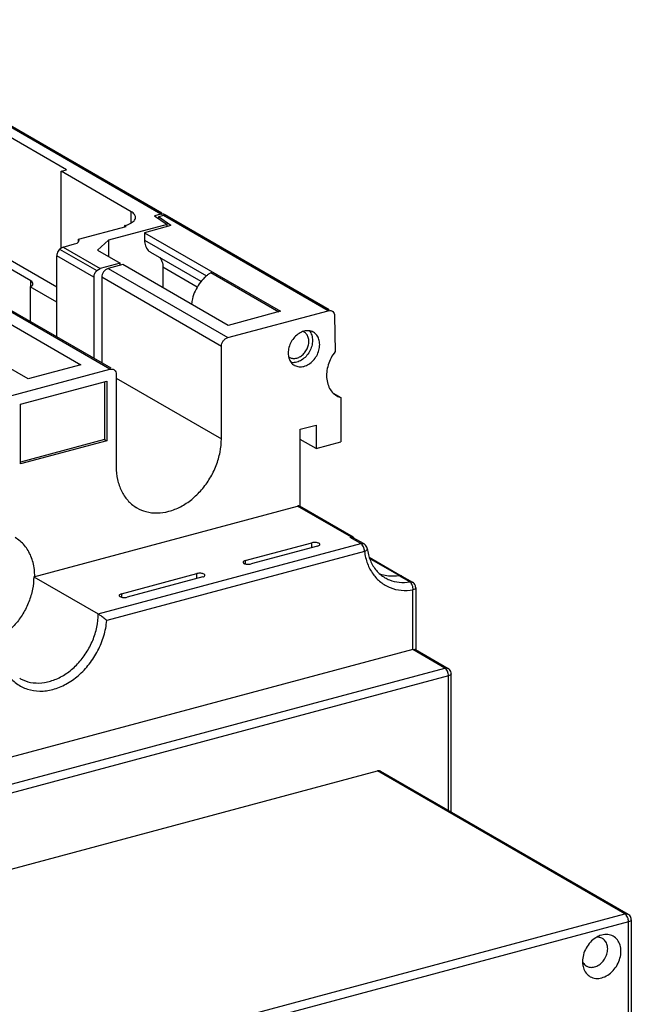
# Model space of a CAD drawing. Extents: x -173 to 1298, y -1176 to 635.
# Drawn here: x 236 to 284, y -366 to -289 of the extents above; entities that cross this region are included whole.
import ezdxf

# ---------------------------------------------------------------- set-up
doc = ezdxf.new("R2010")
doc.units = 0
doc.header["$LTSCALE"] = 2.574606
doc.header["$MEASUREMENT"] = 0
doc.layers.get('0').update_dxf_attribs({"linetype": 'CONTINUOUS'})

msp = doc.modelspace()

# ---------------------------------------------------------------- linework, layer by layer
for p, q in [((247.078, -304.263), (220.617, -288.98)), ((220.917, -289.012), (247.14, -304.157)), ((239.641, -300.782), (228.816, -294.53)), ((239.227, -300.893), (239.641, -300.782)), ((239.227, -306.943), (239.227, -300.893)), ((244.735, -304.074), (239.227, -300.893)), ((244.735, -304.958), (244.735, -304.074)), ((238.883, -309.996), (228.892, -304.225)), ((247.078, -304.263), (246.571, -304.399)), ((246.571, -304.399), (247.552, -305.088)), ((247.276, -304.377), (246.881, -304.483)), ((246.881, -304.483), (246.881, -304.617)), ((247.862, -305.172), (246.881, -304.483)), ((260.227, -311.858), (247.276, -304.377)), ((247.576, -304.409), (260.288, -311.752)), ((236.843, -309.517), (229.241, -305.127)), ((240.592, -306.241), (244.332, -305.239)), ((247.552, -305.088), (242.955, -306.321)), ((244.208, -305.167), (244.208, -305.272)), ((244.332, -305.239), (244.208, -305.167)), ((247.862, -305.172), (245.785, -305.729)), ((245.785, -305.729), (245.785, -306.312)), ((245.785, -305.729), (256.483, -311.907)), ((247.552, -305.255), (247.552, -305.088)), ((240.593, -306.453), (240.593, -306.241)), ((242.955, -306.321), (242.094, -307.091)), ((242.955, -306.321), (242.955, -307.589)), ((245.785, -306.312), (250.648, -309.121)), ((239.379, -306.852), (239.111, -307.012)), ((239.111, -307.012), (242.037, -308.701)), ((239.379, -306.852), (240.29, -306.608)), ((239.379, -306.852), (242.305, -308.542)), ((242.094, -307.091), (243.877, -308.121)), ((250.225, -309.56), (246.275, -307.278)), ((238.883, -313.901), (238.883, -307.537)), ((241.809, -309.227), (238.883, -307.537)), ((242.037, -308.701), (242.305, -308.542)), ((243.877, -308.121), (242.305, -308.542)), ((244.074, -308.235), (242.917, -308.545)), ((242.917, -308.545), (252.321, -313.977)), ((243.877, -308.288), (243.877, -308.121)), ((252.35, -313.015), (244.074, -308.235)), ((247.231, -308.445), (247.231, -310.058)), ((249.924, -310), (247.231, -308.445)), ((236.843, -309.983), (236.843, -309.517)), ((241.809, -309.227), (241.809, -315.591)), ((242.421, -309.229), (242.421, -315.945)), ((251.826, -314.661), (242.421, -309.229)), ((250.993, -308.863), (256.333, -311.947)), ((236.802, -309.983), (236.802, -312.699)), ((238.883, -311.185), (236.802, -309.983)), ((236.648, -317.224), (225.95, -311.046)), ((243.065, -316.458), (233.661, -311.026)), ((233.961, -311.058), (243.126, -316.352)), ((232.504, -311.336), (240.78, -316.117)), ((252.321, -313.977), (260.227, -311.858)), ((256.483, -311.907), (252.35, -313.015)), ((260.723, -312.267), (260.767, -315.069)), ((251.826, -321.924), (251.826, -314.661)), ((234.264, -318.817), (243.065, -316.458)), ((240.78, -316.117), (236.648, -317.224)), ((243.561, -316.877), (243.561, -324.14)), ((243.561, -317.151), (251.826, -321.924)), ((236.04, -319.215), (242.817, -317.399)), ((242.648, -317.444), (242.648, -321.99)), ((242.817, -317.399), (242.817, -322.087)), ((260.651, -318.371), (261.206, -318.691)), ((261.206, -318.691), (261.206, -322.168)), ((236.04, -323.904), (236.04, -319.215)), ((258.024, -321.182), (259.264, -320.85)), ((258.024, -327.263), (258.024, -321.182)), ((259.264, -320.85), (259.264, -322.688)), ((242.648, -321.99), (236.04, -323.761)), ((242.648, -321.99), (242.817, -322.087)), ((259.264, -322.688), (258.024, -321.972)), ((242.817, -322.087), (236.04, -323.904)), ((259.264, -322.688), (261.206, -322.168)), ((237.073, -332.774), (257.817, -327.214)), ((262.04, -329.653), (257.817, -327.214)), ((262.19, -329.669), (257.967, -327.23)), ((262.04, -329.653), (261.945, -329.678)), ((262.789, -330.166), (261.945, -329.678)), ((263.039, -330.193), (262.195, -329.705)), ((242.141, -335.701), (262.789, -330.166)), ((253.705, -331.506), (258.937, -330.104)), ((259.387, -330.364), (254.156, -331.766)), ((258.937, -330.485), (258.937, -330.104)), ((263.071, -330.788), (242.815, -336.218)), ((263.285, -330.558), (263.285, -330.559)), ((263.443, -331.245), (265.955, -332.696)), ((253.705, -331.506), (253.705, -331.766)), ((265.804, -332.679), (263.475, -331.334)), ((237.073, -332.774), (242.141, -335.701)), ((243.97, -334.116), (249.904, -332.525)), ((250.354, -332.785), (244.42, -334.376)), ((249.904, -332.906), (249.904, -332.525)), ((266.643, -333.176), (265.799, -332.688)), ((266.009, -332.724), (266.853, -333.211)), ((243.97, -334.116), (243.97, -334.376)), ((266.885, -338.5), (266.885, -333.807)), ((267.103, -333.644), (267.103, -338.493)), ((266.885, -338.5), (181.348, -361.428)), ((269.39, -339.947), (266.885, -338.5)), ((267.077, -338.493), (269.64, -339.973)), ((183.853, -362.875), (269.39, -339.947)), ((269.672, -340.569), (184.135, -363.498)), ((269.672, -351.144), (269.672, -340.569)), ((269.89, -351.27), (269.89, -340.406)), ((189.713, -367.978), (264.093, -348.04)), ((283.546, -359.275), (264.093, -348.04)), ((264.343, -348.067), (283.796, -359.302)), ((249.677, -368.354), (283.546, -359.275)), ((283.827, -359.897), (249.839, -369.008)), ((283.827, -383.411), (283.827, -359.897)), ((284.046, -359.735), (284.046, -383.466)), ((281.72, -360.943), (281.58, -360.988))]:
    msp.add_line(p, q)
for points, start_tangent, end_tangent in [([(245.082, -304.517), (245.003, -304.297), (244.735, -304.074)], (-0.018026, 0.999838), (-0.86594, 0.500149)), ([(244.208, -305.167), (244.665, -304.998), (244.965, -304.782), (245.081, -304.541), (245.082, -304.517)], (0.965906, 0.258893), (-0.018026, 0.999838)), ([(247.078, -304.263), (247.145, -304.251)], (0.96589, 0.258953), (0.993158, 0.116779)), ([(247.145, -304.251), (247.267, -304.254), (247.326, -304.271)], (0.993158, 0.116779), (0.936154, -0.35159)), ([(247.342, -304.364), (247.276, -304.377)], (-0.993164, -0.116729), (-0.965901, -0.258913)), ([(247.326, -304.271), (247.379, -304.296)], (0.936154, -0.35159), (0.866763, -0.498721)), ([(247.468, -304.369), (247.465, -304.368), (247.342, -304.364)], (-0.980337, 0.197332), (-0.993164, -0.116729)), ([(247.379, -304.296), (247.426, -304.328)], (0.866763, -0.498721), (0.772477, -0.635043)), ([(247.426, -304.328), (247.468, -304.369)], (0.772477, -0.635043), (0.657488, -0.753465)), ([(247.576, -304.41), (247.468, -304.369)], (-0.866761, 0.498723), (-0.980337, 0.197332)), ([(240.29, -306.608), (240.481, -306.536), (240.594, -306.453)], (0.965906, 0.258893), (0.651519, 0.758632)), ([(240.639, -306.348), (240.639, -306.344), (240.592, -306.241)], (0.008949, 0.99996), (-0.675006, 0.737813)), ([(240.594, -306.453), (240.6, -306.445), (240.639, -306.348)], (0.651519, 0.758632), (0.008949, 0.99996)), ([(245.785, -306.312), (245.86, -306.763), (246.075, -307.12), (246.272, -307.276)], (0, -1), (0.863006, -0.505194)), ([(239.111, -307.012), (238.989, -307.167), (238.911, -307.349), (238.883, -307.537)], (-0.713386, -0.700771), (0, -1)), ([(246.985, -307.685), (247.157, -307.994), (247.231, -308.445)], (0.634543, -0.772887), (0, -1)), ([(241.809, -309.227), (241.836, -309.039), (241.915, -308.857), (242.037, -308.701)], (0, 1), (0.713386, 0.700771)), ([(242.917, -308.545), (242.726, -308.639), (242.566, -308.8), (242.459, -309.006), (242.421, -309.229)], (-0.965901, -0.25891), (0.000001, -1)), ([(237.017, -309.739), (236.978, -309.63), (236.843, -309.517)], (-0.020365, 0.999793), (-0.865941, 0.500147)), ([(250.659, -309.111), (250.504, -309.252), (250.084, -309.746), (249.76, -310.315), (249.55, -310.927)], (-0.761281, -0.648422), (-0.232733, -0.972541)), ([(250.822, -308.981), (250.659, -309.111)], (-0.803307, -0.595565), (-0.761281, -0.648422)), ([(250.993, -308.863), (250.822, -308.981)], (-0.843412, -0.537267), (-0.803307, -0.595565)), ([(236.802, -309.983), (236.956, -309.874), (237.016, -309.753), (237.017, -309.739)], (0.89489, 0.446287), (-0.020365, 0.999793)), ([(249.55, -310.927), (249.478, -311.356)], (-0.232733, -0.972541), (-0.095118, -0.995466)), ([(260.227, -311.858), (260.416, -311.849), (260.527, -311.89)], (0.965901, 0.258913), (0.866762, -0.498722)), ([(260.527, -311.89), (260.574, -311.923), (260.682, -312.068), (260.723, -312.267)], (0.866762, -0.498722), (0.015759, -0.999876)), ([(258.313, -313.474), (257.929, -313.645), (257.584, -313.933), (257.311, -314.31), (257.135, -314.741), (257.073, -315.185)], (-0.9659, -0.258914), (0, -1)), ([(259.063, -313.554), (259.042, -313.542), (258.697, -313.439), (258.313, -313.474)], (-0.865519, 0.500876), (-0.9659, -0.258914)), ([(258.751, -313.447), (258.927, -313.783), (258.988, -314.194)], (0.621538, -0.783384), (0, -1)), ([(251.826, -314.661), (251.864, -314.438), (251.971, -314.232), (252.13, -314.071), (252.321, -313.977)], (-0.000001, 1), (0.965901, 0.25891)), ([(258.988, -314.194), (258.927, -314.638), (258.751, -315.069), (258.477, -315.446), (258.133, -315.735), (257.748, -315.906)], (0, -1), (-0.9659, -0.258914)), ([(258.323, -313.531), (258.307, -313.522), (258.249, -313.494)], (-0.865519, 0.500876), (-0.921798, 0.387672)), ([(258.699, -314.272), (258.652, -313.957), (258.517, -313.699), (258.323, -313.531)], (0, 1), (-0.865519, 0.500876)), ([(259.553, -314.521), (259.492, -314.109), (259.316, -313.773), (259.063, -313.554)], (0, 1), (-0.865519, 0.500876)), ([(257.748, -315.584), (258.043, -315.453), (258.307, -315.232), (258.517, -314.942), (258.652, -314.612), (258.699, -314.272)], (0.9659, 0.258914), (0, 1)), ([(258.313, -316.232), (258.697, -316.061), (259.042, -315.773), (259.316, -315.395), (259.492, -314.964), (259.553, -314.521)], (0.9659, 0.258914), (0, 1)), ([(257.073, -315.185), (257.135, -315.596)], (0, -1), (0.303375, -0.952871)), ([(257.113, -315.483), (257.173, -315.522)], (0.805608, -0.592449), (0.865519, -0.500876)), ([(257.135, -315.596), (257.311, -315.933), (257.563, -316.152)], (0.303375, -0.952871), (0.865519, -0.500876)), ([(257.173, -315.522), (257.189, -315.531), (257.454, -315.611), (257.748, -315.584)], (0.865519, -0.500876), (0.9659, 0.258914)), ([(260.767, -315.069), (260.443, -315.574), (260.218, -316.125), (260.104, -316.693), (260.109, -317.243)], (-0.6155, -0.788137), (0.120274, -0.992741)), ([(243.065, -316.458), (243.256, -316.449), (243.366, -316.49)], (0.965899, 0.258918), (0.866706, -0.498819)), ([(243.366, -316.49), (243.416, -316.525), (243.523, -316.674), (243.561, -316.877)], (0.866706, -0.498819), (0, -1)), ([(257.748, -315.906), (257.364, -315.941), (257.31, -315.934)], (-0.9659, -0.258914), (-0.98835, 0.152198)), ([(257.563, -316.152), (257.584, -316.163), (257.929, -316.267), (258.313, -316.232)], (0.865519, -0.500876), (0.9659, 0.258914)), ([(260.109, -317.243), (260.232, -317.744), (260.465, -318.168), (260.796, -318.49), (260.906, -318.56)], (0.120274, -0.992741), (0.865902, -0.500213)), ([(260.906, -318.56), (261.206, -318.691)], (0.865902, -0.500213), (0.955334, -0.295529)), ([(247.693, -327.629), (248.617, -327.265), (249.49, -326.69), (250.271, -325.934), (250.923, -325.034), (251.414, -324.034), (251.721, -322.98), (251.826, -321.924)], (0.9659, 0.258914), (0, 1)), ([(243.561, -324.14), (243.666, -325.139), (243.972, -326.028), (244.464, -326.765), (245.115, -327.316), (245.192, -327.361)], (0, -1), (0.86607, -0.499924)), ([(245.192, -327.361), (245.896, -327.653), (246.769, -327.76), (247.693, -327.629)], (0.86607, -0.499924), (0.9659, 0.258914)), ([(257.967, -327.23), (257.913, -327.21), (257.817, -327.214)], (-0.866707, 0.498817), (-0.9659, -0.258914)), ([(237.156, -332.752), (237.022, -331.655), (236.629, -330.708), (236.006, -329.973), (235.606, -329.692)], (0, 1), (-0.8659, 0.500218)), ([(261.987, -329.669), (261.945, -329.678)], (-0.98858, -0.150694), (-0.9659, -0.258914)), ([(262.194, -329.705), (262.181, -329.698), (262.069, -329.666), (261.987, -329.669)], (-0.865488, 0.50093), (-0.98858, -0.150694)), ([(262.04, -329.653), (262.138, -329.649), (262.19, -329.669)], (0.9659, 0.258914), (0.866664, -0.498892)), ([(262.19, -329.669), (262.219, -329.69), (262.258, -329.739)], (0.866664, -0.498892), (0.488774, -0.87241)), ([(259.492, -330.145), (259.38, -330.102), (259.236, -330.079), (259.081, -330.08), (258.937, -330.104)], (-0.86594, 0.500149), (-0.9659, -0.258914)), ([(259.387, -330.364), (259.497, -330.32), (259.555, -330.263), (259.56, -330.234)], (0.9659, 0.258914), (-0.003572, 0.999994)), ([(259.56, -330.234), (259.554, -330.202), (259.492, -330.145)], (-0.003572, 0.999994), (-0.86594, 0.500149)), ([(262.789, -330.166), (262.933, -330.156), (263.039, -330.193)], (0.9659, 0.258914), (0.867214, -0.497936)), ([(262.826, -330.191), (262.789, -330.166)], (-0.784838, 0.619701), (-0.86594, 0.500149)), ([(263.033, -330.537), (262.988, -330.416), (262.897, -330.263), (262.826, -330.191)], (-0.281584, 0.959537), (-0.784838, 0.619701)), ([(263.285, -330.559), (263.255, -330.445), (263.162, -330.293), (263.039, -330.193)], (-0.134268, 0.990945), (-0.86594, 0.500149)), ([(263.071, -330.788), (263.049, -330.6), (263.033, -330.537)], (0, 1), (-0.281584, 0.959537)), ([(263.284, -330.559), (263.277, -330.616), (263.206, -330.708), (263.071, -330.788)], (0.105048, -0.994467), (-0.915572, -0.402154)), ([(263.071, -330.788), (263.311, -331.742), (263.745, -332.557)], (0.138417, -0.990374), (0.582179, -0.813061)), ([(263.285, -330.558), (263.536, -331.5), (264.007, -332.281), (264.681, -332.847)], (0.135374, -0.990795), (0.86594, -0.500149)), ([(253.705, -331.506), (253.595, -331.55), (253.537, -331.607), (253.532, -331.636)], (-0.9659, -0.258914), (0.003572, -0.999994)), ([(253.532, -331.636), (253.539, -331.668), (253.572, -331.707)], (0.003572, -0.999994), (0.800465, -0.59938)), ([(253.572, -331.707), (253.6, -331.725)], (0.800465, -0.59938), (0.86594, -0.500149)), ([(253.6, -331.725), (253.712, -331.768), (253.856, -331.791), (254.011, -331.79), (254.156, -331.766)], (0.86594, -0.500149), (0.9659, 0.258914)), ([(237.073, -332.774), (236.976, -333.758), (236.689, -334.741), (236.228, -335.676), (235.622, -336.509), (234.896, -337.21), (234.357, -337.589)], (0, -1), (-0.854047, -0.520196)), ([(237.156, -332.778), (237.156, -332.752)], (0.005244, 0.999986), (0, 1)), ([(250.459, -332.567), (250.347, -332.523), (250.203, -332.5), (250.048, -332.501), (249.904, -332.525)], (-0.86594, 0.500149), (-0.9659, -0.258914)), ([(250.354, -332.785), (250.464, -332.741), (250.522, -332.684), (250.527, -332.655)], (0.9659, 0.258914), (-0.003572, 0.999994)), ([(250.527, -332.655), (250.521, -332.624), (250.459, -332.567)], (-0.003572, 0.999994), (-0.86594, 0.500149)), ([(263.745, -332.557), (264.351, -333.197), (265.101, -333.631), (265.959, -333.838), (266.885, -333.807)], (0.582179, -0.813061), (0.987984, 0.154554)), ([(264.437, -332.615), (264.293, -332.569)], (-0.960005, 0.279982), (-0.943334, 0.331845)), ([(264.963, -332.716), (264.437, -332.615)], (-0.995128, 0.098592), (-0.960005, 0.279982)), ([(265.799, -332.688), (264.963, -332.716)], (-0.987446, -0.157958), (-0.995128, 0.098592)), ([(265.83, -332.685), (265.799, -332.688)], (-0.997406, -0.071977), (-0.987446, -0.157958)), ([(265.921, -332.69), (265.891, -332.686), (265.83, -332.685)], (-0.979392, 0.201966), (-0.997406, -0.071977)), ([(265.95, -332.698), (265.921, -332.69)], (-0.955034, 0.296496), (-0.979392, 0.201966)), ([(265.974, -332.707), (265.95, -332.698)], (-0.924758, 0.380556), (-0.955034, 0.296496)), ([(266.009, -332.724), (265.977, -332.708), (265.974, -332.707)], (-0.866257, 0.499598), (-0.924758, 0.380556)), ([(264.681, -332.847), (265.033, -333.018), (265.809, -333.204), (266.643, -333.176)], (0.865945, -0.500139), (0.987446, 0.157958)), ([(266.643, -333.176), (266.789, -333.184), (266.853, -333.212)], (0.987446, 0.157958), (0.865907, -0.500205)), ([(266.68, -333.201), (266.643, -333.176)], (-0.777037, 0.629455), (-0.86594, 0.500149)), ([(266.867, -333.551), (266.831, -333.428), (266.748, -333.274), (266.68, -333.201)], (-0.212985, 0.977056), (-0.777037, 0.629455)), ([(267.103, -333.645), (267.074, -333.477), (266.98, -333.315), (266.853, -333.211)], (-0.00051, 1), (-0.86594, 0.500149)), ([(266.885, -333.807), (266.879, -333.615), (266.867, -333.551)], (0.085042, 0.996377), (-0.212985, 0.977056)), ([(243.97, -334.116), (243.86, -334.16), (243.802, -334.216), (243.797, -334.246)], (-0.9659, -0.258914), (0.003572, -0.999994)), ([(243.797, -334.246), (243.803, -334.277), (243.837, -334.317)], (0.003572, -0.999994), (0.800465, -0.59938)), ([(243.837, -334.317), (243.864, -334.334)], (0.800465, -0.59938), (0.86594, -0.500149)), ([(243.864, -334.334), (243.977, -334.378), (244.12, -334.4), (244.275, -334.4), (244.42, -334.376)], (0.86594, -0.500149), (0.9659, 0.258914)), ([(267.101, -333.645), (267.095, -333.681), (267.022, -333.752), (266.885, -333.807)], (0.000982, -1), (-0.9659, -0.258914)), ([(235.972, -340.758), (236.221, -340.885), (237.041, -341.108), (237.933, -341.084), (238.845, -340.816), (239.726, -340.317), (240.527, -339.615), (241.202, -338.752), (241.713, -337.774), (242.032, -336.738), (242.141, -335.701)], (0.865672, -0.500611), (0, 1)), ([(242.815, -336.218), (242.674, -336.091), (242.521, -335.967), (242.375, -335.857), (242.244, -335.766), (242.141, -335.701)], (-0.722046, 0.691845), (-0.86594, 0.500149)), ([(234.343, -338.489), (234.572, -339.563), (235.042, -340.475), (235.724, -341.17), (236.576, -341.608), (237.547, -341.764), (238.579, -341.628), (239.611, -341.21), (240.583, -340.534), (241.435, -339.639), (242.116, -338.579), (242.586, -337.415), (242.815, -336.218)], (0.093305, -0.995638), (0.08888, 0.996042)), ([(266.885, -338.5), (266.997, -338.48), (267.072, -338.49), (267.077, -338.494)], (0.9659, 0.258914), (0.809894, -0.586576)), ([(269.39, -339.947), (269.548, -339.939), (269.64, -339.973)], (0.9659, 0.258914), (0.867358, -0.497685)), ([(269.427, -339.972), (269.39, -339.947)], (-0.784838, 0.619701), (-0.86594, 0.500149)), ([(269.634, -340.317), (269.589, -340.196), (269.498, -340.044), (269.427, -339.972)], (-0.281584, 0.959537), (-0.784838, 0.619701)), ([(269.672, -340.569), (269.65, -340.381), (269.634, -340.317)], (0, 1), (-0.281584, 0.959537)), ([(269.89, -340.406), (269.857, -340.226), (269.764, -340.074), (269.64, -339.973)], (0, 1), (-0.86594, 0.500149)), ([(269.888, -340.406), (269.882, -340.443), (269.809, -340.514), (269.672, -340.569)], (0.005457, -0.999985), (-0.9659, -0.258914)), ([(264.344, -348.067), (264.253, -348.033), (264.093, -348.04)], (-0.866707, 0.498817), (-0.9659, -0.258914)), ([(283.546, -359.275), (283.704, -359.268), (283.796, -359.302)], (0.9659, 0.258914), (0.867358, -0.497685)), ([(283.582, -359.3), (283.546, -359.275)], (-0.784838, 0.619701), (-0.86594, 0.500149)), ([(283.789, -359.646), (283.745, -359.525), (283.653, -359.372), (283.582, -359.3)], (-0.281584, 0.959537), (-0.784838, 0.619701)), ([(283.827, -359.897), (283.806, -359.709), (283.789, -359.646)], (0, 1), (-0.281584, 0.959537)), ([(284.046, -359.735), (284.012, -359.554), (283.919, -359.402), (283.796, -359.302)], (0, 1), (-0.86594, 0.500149)), ([(284.043, -359.735), (284.037, -359.771), (283.964, -359.843), (283.827, -359.897)], (0.005457, -0.999985), (-0.9659, -0.258914)), ([(281.58, -360.987), (281.249, -361.153), (280.828, -361.506), (280.498, -361.962), (280.285, -362.483), (280.209, -363.021), (280.234, -363.323)], (-0.937324, -0.34846), (0.1691, -0.985599)), ([(281.157, -363.447), (281.51, -363.283), (281.821, -363), (282.051, -362.632), (282.174, -362.224), (282.174, -361.825), (282.051, -361.483), (281.821, -361.239), (281.782, -361.215)], (0.9659, 0.258914), (-0.866922, 0.498444)), ([(281.782, -361.215), (281.51, -361.123), (281.303, -361.121)], (-0.866922, 0.498444), (-0.99407, -0.108744)), ([(281.72, -364.303), (282.19, -364.093), (282.611, -363.74), (282.941, -363.283), (283.154, -362.763), (283.23, -362.225), (283.158, -361.726), (282.948, -361.316), (282.617, -361.031), (282.192, -360.9), (281.72, -360.943)], (0.9659, 0.258914), (-0.9659, -0.258914)), ([(280.208, -363.007), (280.262, -363.112), (280.493, -363.356)], (0.396957, -0.917837), (0.832657, -0.55379)), ([(280.234, -363.323), (280.281, -363.52)], (0.1691, -0.985599), (0.297754, -0.954643)), ([(280.281, -363.52), (280.492, -363.93), (280.822, -364.215), (281.247, -364.345), (281.72, -364.303)], (0.297754, -0.954643), (0.9659, 0.258914)), ([(280.493, -363.356), (280.531, -363.38)], (0.832657, -0.553789), (0.866922, -0.498444)), ([(280.531, -363.38), (280.803, -363.472), (281.157, -363.447)], (0.866922, -0.498444), (0.9659, 0.258914))]:
    msp.add_spline(points, degree=3, dxfattribs=dict(start_tangent=start_tangent, end_tangent=end_tangent))

doc.saveas('drawing.dxf')
